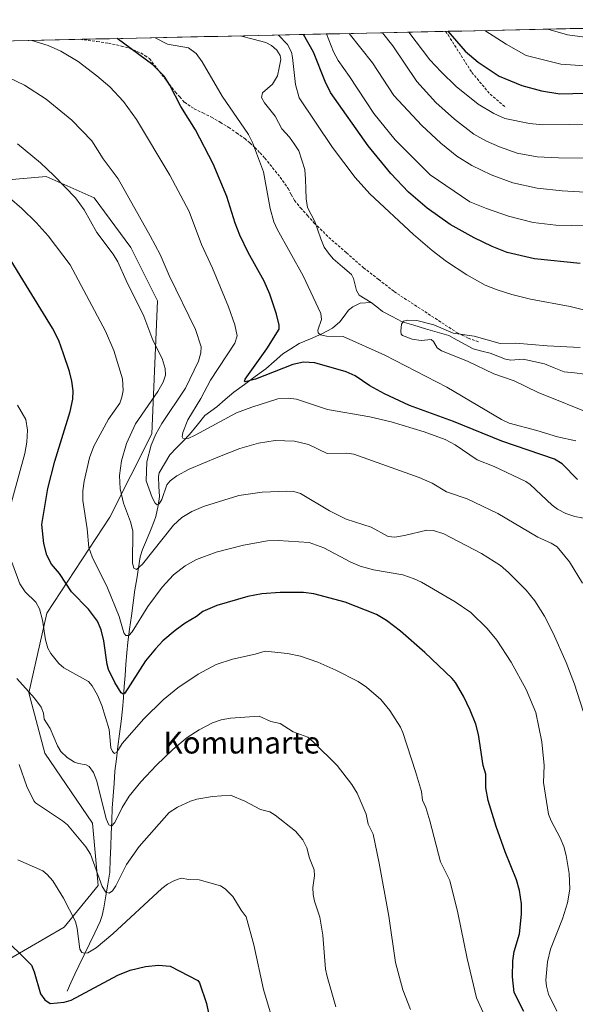
# Model space of a CAD drawing. Units: metres. Extents: x 647879 to 651336, y 4753159 to 4755546.
# Drawn here: x 649682 to 649886, y 4755157 to 4755519 of the extents above; entities that cross this region are included whole.
import ezdxf
from ezdxf.enums import TextEntityAlignment as Align

# ---------------------------------------------------------------- set-up
doc = ezdxf.new("R2010")
doc.units = ezdxf.units.M
doc.header["$MEASUREMENT"] = 0
doc.linetypes.add('TRAZOSX2', pattern=[1.5, 1, -0.5])
for name, color, linetype, lineweight in [('Arbolado forestal CxS', 92, 'Continuous', 0), ('Corriente natural lineal', 142, 'Continuous', 13), ('Curva de nivel maestra', 36, 'Continuous', 30), ('Curva de nivel normal', 36, 'Continuous', 0), ('Municipio CxS', 142, 'Continuous', 0), ('Senda', 19, 'TRAZOSX2', 0), ('Texto cartográfico', 19, 'Continuous', 0)]:
    doc.layers.add(name, color=color, linetype=linetype, lineweight=lineweight)
doc.styles.add('Arial', font='txt', dxfattribs={"height": 0.2})

# ---------------------------------------------------------------- blocks, each defined once
blk = doc.blocks.new('*U187')
at = {"layer": 'Curva de nivel normal', "color": 36, "linetype": 'Continuous', "lineweight": 0}
for points in [[(649896.11, 4755442.97, 930), (649878.86, 4755443.38, 930), (649870.54, 4755444.33, 930), (649861.44, 4755446.74, 930), (649853.32, 4755449.47, 930), (649847.24, 4755451.89, 930), (649832.69, 4755461.83, 930), (649819.78, 4755474.76, 930), (649811.94, 4755484.37, 930), (649803.06, 4755498, 930), (649798.85, 4755503.92, 930), (649797.13, 4755507.11, 930), (649794.6, 4755513.65, 930), (649794.6, 4755513.65, 930)], [(649686.27, 4755511.29, 930), (649692.23, 4755509.42, 930), (649696.91, 4755507.29, 930), (649703.31, 4755503.48, 930), (649710.18, 4755498.28, 930), (649714.98, 4755494.18, 930), (649719.98, 4755488.87, 930), (649724.7, 4755482.23, 930), (649736.95, 4755461.73, 930), (649744.1, 4755448.35, 930), (649748.58, 4755436.29, 930), (649752.61, 4755427.58, 930), (649758.49, 4755413.32, 930), (649760.82, 4755406.73, 930), (649761.67, 4755402.71, 930), (649760.93, 4755400.01, 930), (649751.91, 4755386.35, 930), (649748.33, 4755379.67, 930), (649743.56, 4755371.8, 930), (649741.72, 4755367.13, 930), (649741.5, 4755365.61, 930), (649741.71, 4755365.03, 930), (649742.34, 4755364.78, 930), (649743.76, 4755365.02, 930), (649746.34, 4755366.13, 930), (649761.52, 4755374.41, 930), (649767.07, 4755376.5, 930), (649776.7, 4755379.51, 930), (649780.53, 4755379.77, 930), (649783.48, 4755379.39, 930), (649794.95, 4755375.6, 930), (649810.43, 4755372.87, 930), (649818.3, 4755371.08, 930), (649830.48, 4755367.42, 930), (649838.16, 4755364.57, 930), (649841.83, 4755362.66, 930), (649849.88, 4755357.16, 930), (649856.15, 4755354.64, 930), (649867.83, 4755349.19, 930), (649869.45, 4755348.03, 930), (649877.51, 4755340.4, 930), (649879.5, 4755338.98, 930), (649882.58, 4755337.42, 930), (649885.86, 4755336.3, 930), (649890.97, 4755335.31, 930)]]:
    blk.add_polyline3d(points, dxfattribs=at)
blk = doc.blocks.new('*U194')
at = {"layer": 'Curva de nivel normal', "color": 36, "linetype": 'Continuous', "lineweight": 0}
blk.add_polyline3d([(649775.9, 4755147.24, 970), (649771.44, 4755162.45, 970), (649767.83, 4755178.86, 970), (649765.06, 4755189.11, 970), (649763.14, 4755191.54, 970), (649760.08, 4755196.56, 970), (649757.3, 4755199.4, 970), (649755.66, 4755200.53, 970), (649747.75, 4755202.76, 970), (649743.93, 4755202.81, 970), (649741.15, 4755203.41, 970), (649738.69, 4755202.55, 970), (649736.09, 4755201.1, 970), (649734.08, 4755199.51, 970), (649716, 4755182.89, 970), (649709.94, 4755177.79, 970), (649706.88, 4755175.97, 970), (649705.59, 4755175.75, 970), (649704.67, 4755176, 970), (649703.89, 4755177.23, 970), (649702.96, 4755184.83, 970), (649702.33, 4755187.43, 970), (649697.88, 4755196.04, 970), (649693.93, 4755202.43, 970), (649691.95, 4755204.75, 970), (649690.29, 4755206.08, 970), (649681.07, 4755210.07, 970)], dxfattribs=at)
blk = doc.blocks.new('*U204')
at = {"layer": 'Curva de nivel normal', "color": 36, "linetype": 'Continuous', "lineweight": 0}
for points in [[(649875.92, 4755515.43, 960), (649883.18, 4755513.29, 960), (649889.45, 4755512.49, 960)], [(649825.45, 4755155.03, 960), (649822.57, 4755162.36, 960), (649819.95, 4755172.36, 960), (649817.42, 4755189.43, 960), (649813.97, 4755208.91, 960), (649811.67, 4755219.51, 960), (649809.93, 4755223.19, 960), (649809.17, 4755226.84, 960), (649805.8, 4755234.58, 960), (649803.83, 4755237.82, 960), (649798.45, 4755244.79, 960), (649789.67, 4755253.47, 960), (649787.71, 4755255.15, 960), (649782.27, 4755257.17, 960), (649777.55, 4755260.24, 960), (649774.1, 4755260.99, 960), (649769.78, 4755262.84, 960), (649759.27, 4755262.15, 960), (649755.8, 4755261.51, 960), (649752.71, 4755260.41, 960), (649747.81, 4755257.87, 960), (649743.39, 4755255.1, 960), (649738.06, 4755250.62, 960), (649732.07, 4755244.92, 960), (649726.28, 4755238.73, 960), (649722.01, 4755233.44, 960), (649719.47, 4755229.31, 960), (649716.75, 4755223.76, 960), (649715.57, 4755222.43, 960), (649714.59, 4755222.93, 960), (649713.63, 4755225.21, 960), (649710.1, 4755239.02, 960), (649708.97, 4755242.23, 960), (649707.37, 4755244.36, 960), (649706.19, 4755245.05, 960), (649703.43, 4755245.46, 960), (649701.92, 4755246.05, 960), (649699.28, 4755247.72, 960), (649696.97, 4755249.92, 960), (649695.71, 4755252, 960), (649692.96, 4755258.41, 960), (649690.86, 4755261.74, 960), (649690.58, 4755264.03, 960), (649689.65, 4755266.18, 960), (649687.23, 4755269.46, 960), (649680.74, 4755276.71, 960)]]:
    blk.add_polyline3d(points, dxfattribs=at)
blk = doc.blocks.new('*U205')
at = {"layer": 'Curva de nivel normal', "color": 36, "linetype": 'Continuous', "lineweight": 0}
for points in [[(649776.9, 4755513.27, 920), (649780.22, 4755509.8, 920), (649781.65, 4755506.98, 920), (649782.12, 4755505, 920), (649783.11, 4755495.02, 920), (649784.53, 4755490.13, 920), (649796.71, 4755471.95, 920), (649805.13, 4755460.89, 920), (649810.54, 4755454.86, 920), (649826.5, 4755439.94, 920), (649833.39, 4755434.02, 920), (649838.66, 4755429.97, 920), (649846.11, 4755425.15, 920), (649852.91, 4755421.37, 920), (649857.32, 4755419.55, 920), (649862.68, 4755417.84, 920), (649869.59, 4755416.12, 920), (649884.14, 4755413.43, 920), (649891.48, 4755411.68, 920)], [(649886.23, 4755364.13, 920), (649879.41, 4755365.52, 920), (649871.87, 4755367.94, 920), (649861.64, 4755370.59, 920), (649858.85, 4755371.94, 920), (649838.78, 4755383.82, 920), (649815.98, 4755395.62, 920), (649800.72, 4755402.51, 920), (649794.55, 4755402.63, 920), (649792.39, 4755403.09, 920), (649791.48, 4755403.82, 920), (649791.42, 4755404.76, 920), (649792.74, 4755408.69, 920), (649792.52, 4755410.93, 920), (649785.96, 4755424.74, 920), (649776.44, 4755441.91, 920), (649775.21, 4755444.63, 920), (649773.89, 4755449.44, 920), (649771.36, 4755463.03, 920), (649767.32, 4755473.8, 920), (649765.94, 4755476.71, 920), (649756.21, 4755490.84, 920), (649748.9, 4755503.38, 920), (649746.67, 4755506.42, 920), (649743.82, 4755508.53, 920), (649736.08, 4755509.85, 920), (649731.61, 4755512.28, 920)]]:
    blk.add_polyline3d(points, dxfattribs=at)
blk = doc.blocks.new('*U206')
at = {"layer": 'Curva de nivel normal', "color": 36, "linetype": 'Continuous', "lineweight": 0}
blk.add_polyline3d([(649887.77, 4755398.41, 915), (649875.69, 4755399.03, 915), (649864.15, 4755400.03, 915), (649858.43, 4755399.9, 915), (649848.81, 4755402.61, 915), (649841.13, 4755403.7, 915), (649834.02, 4755406.79, 915), (649827.73, 4755408.27, 915), (649824.27, 4755408.49, 915), (649822.8, 4755408.03, 915), (649822.12, 4755407, 915), (649821.94, 4755404.37, 915), (649821.98, 4755403.33, 915), (649822.55, 4755402.78, 915), (649826.05, 4755401.46, 915), (649829.41, 4755401, 915), (649833.02, 4755401.34, 915), (649833.84, 4755400.57, 915), (649835.22, 4755398.23, 915), (649836.86, 4755397.24, 915), (649846.38, 4755393.33, 915), (649856.12, 4755388.78, 915), (649863.5, 4755386.13, 915), (649872.4, 4755381.89, 915), (649893, 4755373.53, 915)], dxfattribs=at)
blk = doc.blocks.new('*U207')
at = {"layer": 'Curva de nivel normal', "color": 36, "linetype": 'Continuous', "lineweight": 0}
blk.add_polyline3d([(649681.58, 4755245.12, 965), (649684.37, 4755237.09, 965), (649687.01, 4755231.78, 965), (649687.58, 4755231.03, 965), (649697.53, 4755224.43, 965), (649699.35, 4755222.91, 965), (649706.08, 4755214.91, 965), (649707.8, 4755212.22, 965), (649712.13, 4755200.29, 965), (649713.47, 4755198.22, 965), (649714.71, 4755197.85, 965), (649715.88, 4755198.72, 965), (649717.18, 4755200.55, 965), (649721, 4755208.32, 965), (649725.75, 4755215.05, 965), (649736.78, 4755227.44, 965), (649739.79, 4755229.47, 965), (649744.55, 4755231.66, 965), (649746.9, 4755232.41, 965), (649752.66, 4755233.4, 965), (649759.3, 4755233.83, 965), (649764.58, 4755231.71, 965), (649770.31, 4755228.65, 965), (649773.71, 4755227.69, 965), (649775.65, 4755226.57, 965), (649783.22, 4755220.65, 965), (649785.89, 4755217.46, 965), (649787.39, 4755214.54, 965), (649788.27, 4755210.69, 965), (649789.99, 4755206.43, 965), (649790.11, 4755204.24, 965), (649789.59, 4755199.88, 965), (649789.61, 4755197.38, 965), (649790.16, 4755194.86, 965), (649792.16, 4755189.07, 965), (649793.21, 4755182.39, 965), (649794.16, 4755169.93, 965), (649794.76, 4755167.22, 965), (649797.99, 4755156.1, 965)], dxfattribs=at)
blk = doc.blocks.new('*U209')
at = {"layer": 'Curva de nivel normal', "color": 36, "linetype": 'Continuous', "lineweight": 0}
for points in [[(649815.2, 4755514.1, 940), (649815.2, 4755514.1, 940), (649818.88, 4755509.29, 940), (649827.82, 4755496.16, 940), (649834.69, 4755488.4, 940), (649841.65, 4755482.3, 940), (649848.74, 4755476.81, 940), (649853.32, 4755474.21, 940), (649858.13, 4755472.12, 940), (649864.68, 4755469.88, 940), (649872.04, 4755468.54, 940), (649879.77, 4755468.08, 940), (649901.63, 4755467.88, 940)], [(649888.88, 4755264.78, 940), (649885.69, 4755274.7, 940), (649882.61, 4755282.67, 940), (649877.91, 4755293.41, 940), (649874.73, 4755299.66, 940), (649871.14, 4755305.35, 940), (649867.93, 4755309.22, 940), (649861.46, 4755315.68, 940), (649858.49, 4755318.24, 940), (649851.53, 4755322.64, 940), (649837.71, 4755329.88, 940), (649833.93, 4755331.16, 940), (649831.48, 4755331.25, 940), (649823.23, 4755329.26, 940), (649819.64, 4755328.72, 940), (649817.19, 4755328.92, 940), (649810.96, 4755332.37, 940), (649801.73, 4755335.25, 940), (649795.64, 4755338.43, 940), (649784.95, 4755344.72, 940), (649782.5, 4755345.49, 940), (649780.03, 4755345.64, 940), (649770.94, 4755345.25, 940), (649762.31, 4755343.96, 940), (649749.32, 4755339.95, 940), (649745.1, 4755338.17, 940), (649741.41, 4755335.93, 940), (649738.32, 4755333.08, 940), (649727, 4755318.81, 940), (649724.68, 4755316.78, 940), (649723.8, 4755317.25, 940), (649723.27, 4755319.15, 940), (649723.34, 4755331.03, 940), (649722.56, 4755334.31, 940), (649719.99, 4755341.23, 940), (649718.7, 4755346.42, 940), (649718.5, 4755351.41, 940), (649719.21, 4755356.69, 940), (649721.03, 4755363.18, 940), (649724.42, 4755370.33, 940), (649732.56, 4755382.2, 940), (649734.52, 4755385.61, 940), (649735.37, 4755388.23, 940), (649735.32, 4755390.66, 940), (649734.21, 4755394.39, 940), (649730.72, 4755401.14, 940), (649727.4, 4755409.95, 940), (649720.9, 4755423.04, 940), (649717.83, 4755429.93, 940), (649716.19, 4755432.66, 940), (649710.2, 4755440.66, 940), (649705.51, 4755449.04, 940), (649702.32, 4755453.42, 940), (649694.38, 4755461.68, 940), (649689.5, 4755466.24, 940), (649681.06, 4755473.3, 940)]]:
    blk.add_polyline3d(points, dxfattribs=at)
blk = doc.blocks.new('*U211')
at = {"layer": 'Curva de nivel normal', "color": 36, "linetype": 'Continuous', "lineweight": 0}
for points in [[(649908.68, 4755454.39, 935), (649881.12, 4755456.03, 935), (649871.97, 4755456.92, 935), (649863.01, 4755458.95, 935), (649855.12, 4755461.85, 935), (649847.99, 4755465.36, 935), (649842.44, 4755468.79, 935), (649836.6, 4755473.52, 935), (649829.6, 4755480, 935), (649819.35, 4755491.02, 935), (649811.48, 4755503.08, 935), (649802.84, 4755513.83, 935), (649802.84, 4755513.83, 935)], [(649674.51, 4755499.18, 935), (649683.6, 4755494.82, 935), (649691.51, 4755489.72, 935), (649700.95, 4755481.93, 935), (649708.36, 4755474.36, 935), (649712.47, 4755467.72, 935), (649717.95, 4755460.43, 935), (649729.77, 4755439.48, 935), (649733.49, 4755432.55, 935), (649736.78, 4755424.83, 935), (649746.42, 4755405.03, 935), (649748.48, 4755398.67, 935), (649748.42, 4755396.46, 935), (649747.56, 4755393.43, 935), (649742.75, 4755383.44, 935), (649734.07, 4755370.5, 935), (649731.88, 4755366.56, 935), (649730.09, 4755362.5, 935), (649728.51, 4755356.4, 935), (649728.33, 4755349.45, 935), (649730.55, 4755343.28, 935), (649731.61, 4755341.2, 935), (649732.36, 4755340.58, 935), (649733.01, 4755340.98, 935), (649734.02, 4755342.53, 935), (649735.86, 4755347.94, 935), (649737.14, 4755349.41, 935), (649739.59, 4755351.28, 935), (649744.1, 4755353.64, 935), (649754.6, 4755358.15, 935), (649762.76, 4755361.26, 935), (649769.51, 4755363.29, 935), (649775.75, 4755364.21, 935), (649782.76, 4755363.93, 935), (649787.95, 4755362.78, 935), (649794.86, 4755359.46, 935), (649802.02, 4755359.54, 935), (649804.63, 4755359.15, 935), (649828.58, 4755350.68, 935), (649833.37, 4755348.48, 935), (649838.68, 4755345.34, 935), (649846.31, 4755342.78, 935), (649857.58, 4755337.39, 935), (649872.29, 4755328.7, 935), (649877.14, 4755326.47, 935), (649879.31, 4755325.08, 935), (649883.84, 4755319.68, 935), (649888.66, 4755311.78, 935)]]:
    blk.add_polyline3d(points, dxfattribs=at)
blk = doc.blocks.new('*U212')
at = {"layer": 'Curva de nivel normal', "color": 36, "linetype": 'Continuous', "lineweight": 0}
for points in [[(649891.19, 4755501.86, 955), (649880.7, 4755502.5, 955), (649867.92, 4755505.71, 955), (649860.6, 4755509.84, 955), (649852.73, 4755514.92, 955), (649852.73, 4755514.92, 955)], [(649681.03, 4755377.26, 955), (649684.05, 4755371.98, 955), (649684.65, 4755368.05, 955), (649684.44, 4755363.58, 955), (649683.74, 4755359.48, 955), (649677.09, 4755335.37, 955)], [(649678.9, 4755319.47, 955), (649681.91, 4755311.6, 955), (649683.83, 4755308.59, 955), (649687.77, 4755304.81, 955), (649689.1, 4755302.31, 955), (649690.24, 4755298.18, 955), (649691.24, 4755290.96, 955), (649692.17, 4755287.91, 955), (649693.3, 4755285.88, 955), (649696.22, 4755282.29, 955), (649697.98, 4755280.71, 955), (649707.04, 4755275.65, 955), (649708.42, 4755274.08, 955), (649710.43, 4755270.56, 955), (649712.04, 4755266.86, 955), (649714.74, 4755258.04, 955), (649715.27, 4755251.29, 955), (649715.92, 4755249.87, 955), (649716.59, 4755249.21, 955), (649717.54, 4755249.61, 955), (649719.52, 4755252.81, 955), (649727.37, 4755261.91, 955), (649734.56, 4755268.89, 955), (649739.9, 4755273.36, 955), (649747.39, 4755278.28, 955), (649754.03, 4755281.9, 955), (649760.03, 4755283.9, 955), (649768.37, 4755285.65, 955), (649772.01, 4755286.74, 955), (649780.18, 4755285.89, 955), (649785.03, 4755285, 955), (649791.4, 4755282.8, 955), (649798.04, 4755279.86, 955), (649806.18, 4755275.65, 955), (649809.22, 4755273.52, 955), (649814.54, 4755269.05, 955), (649817.79, 4755264.96, 955), (649821.78, 4755258.82, 955), (649822.6, 4755256.86, 955), (649827.32, 4755242.6, 955), (649829.45, 4755235.18, 955), (649829.8, 4755232.08, 955), (649831.08, 4755229.34, 955), (649832.59, 4755224.48, 955), (649836.49, 4755209.31, 955), (649839.83, 4755202.47, 955), (649842.82, 4755190.6, 955), (649846.24, 4755173.82, 955), (649849.66, 4755159.42, 955), (649852.76, 4755152.59, 955)]]:
    blk.add_polyline3d(points, dxfattribs=at)
blk = doc.blocks.new('*U216')
at = {"layer": 'Curva de nivel normal', "color": 36, "linetype": 'Continuous', "lineweight": 0}
for points in [[(649824.78, 4755514.31, 945), (649824.78, 4755514.31, 945), (649832.59, 4755504.12, 945), (649836.65, 4755499.69, 945), (649842.21, 4755494.32, 945), (649850.3, 4755487.83, 945), (649856.06, 4755484.36, 945), (649860.06, 4755482.58, 945), (649869.2, 4755480.78, 945), (649874.07, 4755480.21, 945), (649903.64, 4755480.62, 945)], [(649879.17, 4755154.49, 945), (649876.2, 4755160.72, 945), (649875.39, 4755163.7, 945), (649875.23, 4755165.86, 945), (649875.82, 4755172.6, 945), (649876.94, 4755177.25, 945), (649881.31, 4755188.43, 945), (649883.16, 4755194.23, 945), (649884.04, 4755199.25, 945), (649883.72, 4755205.02, 945), (649882.69, 4755211.71, 945), (649881.84, 4755215.04, 945), (649880.47, 4755218.23, 945), (649877.08, 4755224.48, 945), (649876.17, 4755226.93, 945), (649874.26, 4755238.57, 945), (649874.5, 4755244.73, 945), (649873.64, 4755253.43, 945), (649871.44, 4755264.2, 945), (649867.91, 4755272.74, 945), (649862.48, 4755282.72, 945), (649857.21, 4755290.87, 945), (649853.64, 4755295.15, 945), (649847.6, 4755301.03, 945), (649841.91, 4755304.92, 945), (649829.42, 4755312.16, 945), (649826.75, 4755313.42, 945), (649822.66, 4755314.83, 945), (649811.89, 4755316.74, 945), (649806.97, 4755318.05, 945), (649803.55, 4755319.51, 945), (649793.63, 4755324.8, 945), (649788.2, 4755326.74, 945), (649776.78, 4755327.41, 945), (649772.85, 4755327.33, 945), (649764.06, 4755325.75, 945), (649754.02, 4755323.16, 945), (649746.77, 4755320.45, 945), (649742.62, 4755318.17, 945), (649738.34, 4755314.83, 945), (649734.18, 4755310.29, 945), (649728.88, 4755303.21, 945), (649723.2, 4755293.88, 945), (649721.9, 4755292.56, 945), (649720.85, 4755292.59, 945), (649720.08, 4755293.48, 945), (649718.31, 4755299.57, 945), (649714.07, 4755310.02, 945), (649708.43, 4755321.51, 945), (649707.2, 4755324.9, 945), (649706.57, 4755331.71, 945), (649704.96, 4755342.13, 945), (649705.04, 4755345.74, 945), (649705.53, 4755349.29, 945), (649707.51, 4755357.9, 945), (649709.05, 4755362.09, 945), (649714.39, 4755372.06, 945), (649718.58, 4755378, 945), (649719.37, 4755380.11, 945), (649719.8, 4755382.6, 945), (649719.57, 4755386.89, 945), (649716.43, 4755397.35, 945), (649713.38, 4755404.41, 945), (649700.41, 4755428.79, 945), (649692.29, 4755439.41, 945), (649687.85, 4755444.33, 945), (649682.61, 4755449.46, 945), (649668.87, 4755461.2, 945)]]:
    blk.add_polyline3d(points, dxfattribs=at)
blk = doc.blocks.new('*U219')
at = {"layer": 'Curva de nivel maestra', "color": 36, "linetype": 'Continuous', "lineweight": 30}
for points in [[(649839.21, 4755514.63, 950), (649845.53, 4755507.29, 950), (649850.33, 4755503.23, 950), (649858.05, 4755498.2, 950), (649866.41, 4755494.69, 950), (649873.57, 4755492.72, 950), (649880.35, 4755491.69, 950), (649908.87, 4755492.33, 950)], [(649867.03, 4755154.32, 950), (649863.54, 4755161.38, 950), (649862.93, 4755167.1, 950), (649863.04, 4755172.92, 950), (649863.48, 4755176.46, 950), (649865.48, 4755182.87, 950), (649866.25, 4755190.08, 950), (649866.21, 4755193.98, 950), (649865.48, 4755198.83, 950), (649864.43, 4755202.77, 950), (649860.19, 4755213.09, 950), (649856.86, 4755222.3, 950), (649854.02, 4755231.86, 950), (649853.11, 4755236.56, 950), (649853.06, 4755241.54, 950), (649852.11, 4755244.77, 950), (649850.37, 4755256.11, 950), (649849.4, 4755259.92, 950), (649847.39, 4755265.13, 950), (649844.91, 4755270.28, 950), (649841.92, 4755275.26, 950), (649840.7, 4755276.72, 950), (649830.75, 4755286.24, 950), (649821.8, 4755294.2, 950), (649816.64, 4755298.1, 950), (649812.96, 4755300.22, 950), (649801.47, 4755304.8, 950), (649789.95, 4755307.91, 950), (649786.13, 4755308.36, 950), (649777.5, 4755308.35, 950), (649770.81, 4755307.87, 950), (649765.59, 4755306.93, 950), (649754.23, 4755303.52, 950), (649749.14, 4755301.41, 950), (649746.81, 4755299.5, 950), (649742.63, 4755297.04, 950), (649738.94, 4755294.42, 950), (649734.47, 4755290.6, 950), (649731.66, 4755287.64, 950), (649728.09, 4755283.18, 950), (649720.43, 4755271.4, 950), (649719.82, 4755271.02, 950), (649719.04, 4755271.49, 950), (649716.72, 4755275.24, 950), (649714.48, 4755280.04, 950), (649713.96, 4755281.93, 950), (649712.73, 4755290.6, 950), (649711.69, 4755294.59, 950), (649710.42, 4755297.86, 950), (649707.13, 4755302.24, 950), (649700.84, 4755308.57, 950), (649696.42, 4755315.33, 950), (649693.55, 4755318.74, 950), (649691.78, 4755322.13, 950), (649690.62, 4755326.33, 950), (649689.94, 4755333.33, 950), (649692.2, 4755346.58, 950), (649694.76, 4755356.68, 950), (649700.4, 4755374.85, 950), (649701.37, 4755379.42, 950), (649701.47, 4755382.48, 950), (649701, 4755386.01, 950), (649700.1, 4755389.63, 950), (649697.92, 4755396.06, 950), (649696.18, 4755401.01, 950), (649693.85, 4755405.55, 950), (649678.64, 4755430.28, 950)]]:
    blk.add_polyline3d(points, dxfattribs=at)
blk = doc.blocks.new('*U220')
at = {"layer": 'Curva de nivel maestra', "color": 36, "linetype": 'Continuous', "lineweight": 30}
blk.add_polyline3d([(649886.82, 4755349.92, 925), (649881.21, 4755355.69, 925), (649878.4, 4755357.41, 925), (649859.06, 4755363.98, 925), (649841.22, 4755371.16, 925), (649825.02, 4755377.09, 925), (649815.87, 4755381.34, 925), (649810.54, 4755384.36, 925), (649805.13, 4755388.01, 925), (649801.75, 4755389.42, 925), (649790.33, 4755392.73, 925), (649786.17, 4755393.03, 925), (649782.24, 4755392.21, 925), (649768.41, 4755386.71, 925), (649764.64, 4755385.73, 925), (649764.4, 4755386.05, 925), (649764.69, 4755386.73, 925), (649772.58, 4755397.95, 925), (649777.16, 4755405.1, 925), (649777.16, 4755406.63, 925), (649776.17, 4755410.67, 925), (649773.68, 4755418.06, 925), (649771.66, 4755422.84, 925), (649765.77, 4755433.28, 925), (649762.71, 4755439.64, 925), (649761.02, 4755444.05, 925), (649757.96, 4755453.91, 925), (649752.93, 4755465.91, 925), (649746.37, 4755478.47, 925), (649741.02, 4755487, 925), (649737.03, 4755494.82, 925), (649734.88, 4755498.09, 925), (649730.78, 4755502.32, 925), (649717.6, 4755511.97, 925), (649717.59, 4755511.97, 925)], dxfattribs=at)
blk = doc.blocks.new('*U224')
at = {"layer": 'Curva de nivel maestra', "color": 36, "linetype": 'Continuous', "lineweight": 30}
blk.add_polyline3d([(649887.74, 4755429.26, 925), (649871, 4755431.01, 925), (649860.95, 4755433.33, 925), (649855.48, 4755435.52, 925), (649848.81, 4755438.73, 925), (649840.03, 4755443.62, 925), (649831.55, 4755449.68, 925), (649824.74, 4755455.51, 925), (649818.19, 4755462.34, 925), (649809.85, 4755472.48, 925), (649796.06, 4755492.1, 925), (649794.1, 4755496.21, 925), (649789.79, 4755506.93, 925), (649786.07, 4755513.47, 925)], dxfattribs=at)

msp = doc.modelspace()

# ---------------------------------------------------------------- linework, layer by layer
at = {"layer": 'Arbolado forestal CxS', "color": 92, "linetype": 'Continuous', "lineweight": 0}
for points in [[(649549.66, 4755508.31, 937.08), (650034.84, 4755518.9, 980.22)], [(650034.84, 4755518.9, 980.22), (649549.66, 4755508.31, 937.08)], [(649652.09, 4755160.65, 981.2), (649677.98, 4755173.63, 975.73), (649698.17, 4755185.29, 970.9), (649710.7, 4755200.67, 965.6), (649708.54, 4755223.51, 962.74), (649691.1, 4755249.36, 961.35), (649685.14, 4755271.52, 960.05), (649691.79, 4755300.81, 953.93), (649714.89, 4755335.99, 941.42), (649730.42, 4755366.65, 933.42), (649732.41, 4755415.57, 937.34), (649722.67, 4755435.15, 937.23), (649709.13, 4755453.42, 938.02), (649691.57, 4755461.32, 940.66), (649660.81, 4755458.6, 947.37), (649625.84, 4755462.67, 951.62), (649604.82, 4755468.15, 951.79), (649595.27, 4755471.22, 951.42), (649566.02, 4755474.71, 949.21), (649539.39, 4755470.61, 946.96), (649495.81, 4755435.32, 942.76), (649489.18, 4755415, 943.04), (649483.38, 4755398.41, 943)], [(649652.09, 4755160.65, 981.2), (649677.98, 4755173.63, 975.73), (649698.17, 4755185.29, 970.9), (649710.7, 4755200.67, 965.6), (649708.54, 4755223.51, 962.74), (649691.1, 4755249.36, 961.35), (649685.14, 4755271.52, 960.05), (649691.79, 4755300.81, 953.93), (649714.89, 4755335.99, 941.42), (649730.42, 4755366.65, 933.42), (649732.41, 4755415.57, 937.34), (649722.67, 4755435.15, 937.23), (649709.13, 4755453.42, 938.02), (649691.57, 4755461.32, 940.66), (649660.81, 4755458.6, 947.37), (649625.84, 4755462.67, 951.62), (649604.82, 4755468.15, 951.79), (649595.27, 4755471.22, 951.42), (649566.02, 4755474.71, 949.21), (649539.39, 4755470.61, 946.96), (649495.81, 4755435.32, 942.76), (649489.18, 4755415, 943.04), (649483.38, 4755398.41, 943)], [(649677.98, 4755173.63, 975.73), (649698.17, 4755185.29, 970.9), (649710.7, 4755200.67, 965.6), (649708.54, 4755223.51, 962.74), (649691.1, 4755249.36, 961.35), (649685.14, 4755271.52, 960.05), (649691.79, 4755300.81, 953.93), (649714.89, 4755335.99, 941.42), (649730.42, 4755366.65, 933.42), (649732.41, 4755415.57, 937.34), (649722.67, 4755435.15, 937.23), (649709.13, 4755453.42, 938.02), (649691.57, 4755461.32, 940.66), (649660.81, 4755458.6, 947.37)], [(649660.81, 4755458.6, 947.37), (649691.57, 4755461.32, 940.66), (649709.13, 4755453.42, 938.02), (649722.67, 4755435.15, 937.23), (649732.41, 4755415.57, 937.34), (649730.42, 4755366.65, 933.42), (649714.89, 4755335.99, 941.42), (649691.79, 4755300.81, 953.93), (649685.14, 4755271.52, 960.05), (649691.1, 4755249.36, 961.35), (649708.54, 4755223.51, 962.74), (649710.7, 4755200.67, 965.6), (649698.17, 4755185.29, 970.9), (649677.98, 4755173.63, 975.73)]]:
    msp.add_polyline3d(points, dxfattribs=at)
at = {"layer": 'Corriente natural lineal', "color": 142, "linetype": 'Continuous', "lineweight": 13}
for points in [[(649762.89, 4755512.96, 917.76), (649767.57, 4755511.75, 917.74), (649772.26, 4755510.54, 917.56), (649774.35, 4755509.43, 917.73), (649776.27, 4755507.69, 917.45), (649777.58, 4755505.69, 917.88), (649777.8, 4755504.26, 917.85), (649777.2, 4755501.24, 917.4), (649776.6, 4755498.23, 917.02), (649774.71, 4755495.24, 916.99), (649771.07, 4755491.98, 916.54), (649770.68, 4755490.24, 916.48), (649771.77, 4755488.32, 916.43), (649773.75, 4755485.9, 916.7), (649775.72, 4755483.49, 916.54), (649776.94, 4755481.12, 916.51), (649778.15, 4755478.76, 916.38), (649780.91, 4755475.7, 916.35), (649782.64, 4755473.22, 916.28), (649784.36, 4755470.75, 916.31), (649785.5, 4755467.3, 916.27), (649786.64, 4755463.86, 916.06), (649786.79, 4755460.25, 915.95), (649786.94, 4755456.65, 915.91), (649787.09, 4755453.04, 915.9), (649787.56, 4755449.9, 915.81), (649788.9, 4755447.29, 915.76), (649790.23, 4755444.68, 915.7), (649791.38, 4755441.54, 915.52), (649792.53, 4755438.4, 915.48), (649793.68, 4755435.26, 915.52), (649795.35, 4755433.14, 915.45), (649797.02, 4755431.02, 915.42), (649800.39, 4755428.11, 915.54), (649803.75, 4755425.21, 915.48), (649804.54, 4755423.72, 915.36), (649805.55, 4755419.34, 915.03), (649806.57, 4755417.68, 914.88), (649808.79, 4755416.34, 915.03), (649811, 4755415, 914.97)], [(649699.22, 4755161.76, 973.9), (649700.65, 4755164.89, 973.01), (649702.07, 4755168.02, 971.84), (649703.5, 4755171.15, 971.22), (649705.46, 4755175.21, 970.22), (649707.42, 4755179.26, 969.3), (649709.38, 4755183.32, 968.37), (649711.34, 4755187.37, 966.9), (649712.16, 4755189.66, 966.46), (649712.78, 4755192.44, 966.06), (649713.49, 4755196.8, 965.38), (649714.19, 4755201.16, 964.44), (649714.9, 4755205.52, 963.39), (649715.09, 4755210.24, 962.37), (649715.28, 4755214.97, 961.48), (649715.47, 4755219.69, 960.62), (649715.66, 4755224.42, 959.74), (649715.85, 4755229.14, 958.89), (649716.16, 4755233.66, 958), (649716.48, 4755238.18, 957.13), (649716.79, 4755242.7, 956.21), (649717.35, 4755247.26, 955.66), (649717.92, 4755251.81, 954.67), (649718.48, 4755256.37, 953.96), (649719.05, 4755260.92, 952.98), (649719.61, 4755265.48, 951.82), (649719.92, 4755269.62, 950.95), (649720.23, 4755273.76, 949.99), (649720.53, 4755277.9, 948.56), (649720.84, 4755282.04, 947.56), (649721.15, 4755286.18, 946.46), (649721.57, 4755290.07, 945.32), (649722.22, 4755294.89, 944.31), (649722.87, 4755299.72, 943.43), (649723.52, 4755304.54, 942.36), (649724.17, 4755309.36, 941.68), (649724.8, 4755313.38, 940.63), (649725.43, 4755317.4, 940.01), (649726.06, 4755321.42, 938.87), (649726.96, 4755324.19, 938.24), (649728.4, 4755327.64, 938.33), (649729.83, 4755331.09, 937.47), (649731.27, 4755334.54, 936.23), (649731.82, 4755336.33, 935.96), (649732.68, 4755340.33, 935.36), (649733.16, 4755343.65, 934.63), (649733, 4755347.34, 933.94), (649732.84, 4755351.02, 933.35), (649733.04, 4755352.36, 933.19), (649735.02, 4755355.68, 932.35), (649737, 4755359, 930.97), (649739.41, 4755361.47, 930.95), (649741.83, 4755363.93, 929.95), (649744.24, 4755366.4, 929.67), (649747.03, 4755369.91, 928.53), (649749.83, 4755373.42, 927.54), (649752.02, 4755375.01, 927.39), (649754.21, 4755376.59, 927.34), (649757.34, 4755379.29, 926.59), (649760.47, 4755382, 926.02), (649764.39, 4755384.86, 925.43), (649768.31, 4755387.72, 924.65), (649772.23, 4755390.58, 924.18), (649775.35, 4755393.3, 923.33), (649778.46, 4755396.02, 922.95), (649781.49, 4755397.97, 921.98), (649784.51, 4755399.92, 921.78), (649788.68, 4755401.65, 921.02), (649792.86, 4755403.38, 919.48), (649796.78, 4755405.51, 918.24), (649799.45, 4755407.8, 917.64), (649801.04, 4755409.95, 916.92), (649802.63, 4755412.11, 916.05), (649804.19, 4755413.41, 915.3), (649806.97, 4755414.65, 914.83), (649811, 4755415, 914.97)], [(649811, 4755415, 914.97), (649813.05, 4755413.34, 914.85), (649815.09, 4755411.67, 914.94), (649818.75, 4755409.77, 914.84), (649822.42, 4755407.86, 914.81), (649826.7, 4755406.59, 914.66), (649830.99, 4755405.31, 914.63), (649835.28, 4755404.03, 914.46), (649839.57, 4755402.76, 914.7), (649842.53, 4755401.15, 914.8), (649845.5, 4755399.55, 914.5), (649848.46, 4755397.95, 914.15), (649851.6, 4755397.12, 913.91), (649854.73, 4755396.29, 913.89), (649857.56, 4755395.2, 913.81), (649860.38, 4755394.12, 913.68), (649862.28, 4755393.8, 913.63), (649866.86, 4755394.13, 913.8), (649870.79, 4755393.25, 913.57), (649874.72, 4755392.36, 913.62), (649878.29, 4755390.93, 913.49), (649881.87, 4755389.49, 913.22), (649885.69, 4755389.04, 913.26), (649889.51, 4755388.58, 913.08)]]:
    msp.add_polyline3d(points, dxfattribs=at)
at = {"layer": 'Curva de nivel maestra', "color": 36, "linetype": 'Continuous', "lineweight": 30}
msp.add_polyline3d([(649674.5, 4755182.83, 975), (649686.09, 4755171.33, 975), (649687.17, 4755168.96, 975), (649689.48, 4755160.83, 975), (649691, 4755158.62, 975), (649692.97, 4755157.26, 975), (649698.14, 4755157.79, 975), (649700.7, 4755158.57, 975), (649717.9, 4755167.75, 975), (649722.42, 4755169.53, 975), (649728.03, 4755170.91, 975), (649732.85, 4755171.36, 975), (649737.12, 4755170.99, 975), (649747.3, 4755165.8, 975), (649747.88, 4755164.86, 975), (649750.43, 4755157.25, 975), (649752.57, 4755147.28, 975)], dxfattribs=at)
at = {"layer": 'Municipio CxS', "color": 142, "linetype": 'Continuous', "lineweight": 0}
msp.add_polyline3d([(649679.89, 4755511.15, 930.06), (649684.87, 4755511.26, 929.68), (649689.85, 4755511.37, 929.31), (649694.83, 4755511.48, 928.55), (649699.81, 4755511.59, 927.81), (649704.8, 4755511.69, 927.05), (649709.78, 4755511.8, 926.07), (649714.76, 4755511.91, 925.1), (649719.74, 4755512.02, 923.99), (649724.72, 4755512.13, 922.7), (649729.7, 4755512.24, 920.59), (649734.68, 4755512.35, 919.06), (649739.67, 4755512.45, 918.75), (649744.65, 4755512.56, 918.47), (649749.63, 4755512.67, 918.01), (649754.61, 4755512.78, 917.85), (649759.59, 4755512.89, 917.81), (649764.57, 4755513, 917.74), (649769.56, 4755513.11, 917.49), (649774.54, 4755513.22, 918.84), (649779.52, 4755513.32, 921.55), (649784.5, 4755513.43, 924.11), (649789.48, 4755513.54, 927.01), (649794.46, 4755513.65, 930.15), (649799.44, 4755513.76, 933.03), (649804.43, 4755513.87, 935.65), (649809.41, 4755513.98, 937.8), (649814.39, 4755514.09, 939.45), (649819.37, 4755514.19, 941.48), (649824.35, 4755514.3, 944.47), (649829.33, 4755514.41, 947.1), (649834.32, 4755514.52, 948.81), (649839.3, 4755514.63, 950.04), (649844.28, 4755514.74, 951.81), (649849.26, 4755514.85, 953.85), (649854.24, 4755514.96, 955.39), (649859.22, 4755515.06, 956.55), (649864.2, 4755515.17, 957.6), (649869.19, 4755515.28, 958.66), (649874.17, 4755515.39, 959.53), (649879.15, 4755515.5, 960.18), (649884.13, 4755515.61, 960.8), (649889.11, 4755515.72, 961.12)], dxfattribs=at)
at = {"layer": 'Senda', "color": 19, "linetype": 'TRAZOSX2', "lineweight": 0}
for points in [[(649838.29, 4755514.61), (649839.26, 4755513.3), (649847.94, 4755499.54), (649854.72, 4755491.5), (649860.43, 4755486.63)], [(649704, 4755511.68), (649710.21, 4755510.86), (649714.39, 4755510.25), (649719.26, 4755509.22), (649722.12, 4755508.35), (649726.35, 4755506.66), (649727.77, 4755505.71), (649729.47, 4755504.58), (649739.02, 4755492.3), (649740.62, 4755490.5), (649742.34, 4755488.55), (649745.93, 4755486.15), (649749.11, 4755484.62), (649752.26, 4755483.09), (649755.49, 4755481.17), (649758.63, 4755479.3), (649761.53, 4755477.27), (649764.51, 4755475.18), (649766.35, 4755473.61), (649768.28, 4755471.95), (649770.14, 4755469.95), (649771.91, 4755468.02), (649774.76, 4755464.48), (649777.56, 4755461), (649780.43, 4755456.85), (649781.61, 4755454.68), (649782.81, 4755452.45), (649785.02, 4755449.72), (649787.58, 4755446.91), (649790.08, 4755444.15), (649795.42, 4755438.87), (649801.84, 4755433.27), (649808.21, 4755427.71), (649813.77, 4755423.37), (649819.39, 4755418.97), (649842.26, 4755404.05), (649844.39, 4755402.98), (649846.65, 4755401.85), (649850.62, 4755400.41)]]:
    msp.add_lwpolyline(points, dxfattribs=at)

# ---------------------------------------------------------------- block references
at = {"layer": 'Curva de nivel maestra', "color": 36, "linetype": 'Continuous', "lineweight": 30}
for name in ['*U224', '*U219', '*U220']:
    msp.add_blockref(name, (0, 0), dxfattribs=at)
at = {"layer": 'Curva de nivel normal', "color": 36, "linetype": 'Continuous', "lineweight": 0}
for name in ['*U216', '*U209', '*U211', '*U187', '*U205', '*U206', '*U194', '*U207', '*U204', '*U212']:
    msp.add_blockref(name, (0, 0), dxfattribs=at)

# ---------------------------------------------------------------- texts
at = {"layer": 'Texto cartográfico', "color": 19, "linetype": 'Continuous', "lineweight": 0, "style": 'Arial'}
msp.add_text('Komunarte', height=8, dxfattribs=at).set_placement((649763.44, 4755253.17), align=Align.MIDDLE_CENTER)

doc.saveas('drawing.dxf')
